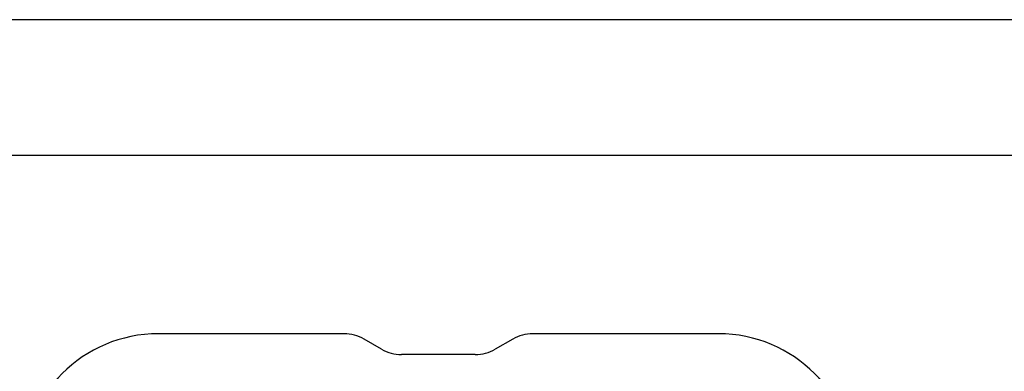
# Model space of a CAD drawing. Units: millimetres. Extents: x 36092 to 37554, y -56863 to -55863.
# Drawn here: x 36402 to 37017, y -56083 to -55863 of the extents above; entities that cross this region are included whole.
import ezdxf

# ---------------------------------------------------------------- set-up
doc = ezdxf.new("R2010")
doc.units = ezdxf.units.MM
doc.layers.add('SERENITY 7520', color=7, linetype='Continuous', lineweight=25, true_color=0x000000)
doc.styles.add('ROMAN', font='ROMAN')
doc.dimstyles.new('ISO-25', dxfattribs={"dimtxt": 2.5, "dimasz": 2.5, "dimexe": 1.25, "dimexo": 0.625, "dimtad": 1, "dimtxsty": 'Standard', "dimcen": 2.5, "dimadec": 0, "dimazin": 0, "dimtfac": 1, "dimtmove": 0, "dimatfit": 3, "dimfxl": 0, "dimarcsym": 0})

# ---------------------------------------------------------------- blocks, each defined once
blk = doc.blocks.new('_OPEN30')
at = {"color": 0, "linetype": 'ByBlock', "lineweight": -2}
for p, q in [((-1, 0.267949), (0, 0)), ((0, 0), (-1, -0.267949)), ((0, 0), (-1, 0))]:
    blk.add_line(p, q, dxfattribs=at)
blk = doc.blocks.new('*D43')
at = {"layer": 'Defpoints', "color": 0}
for p in [(36546.86, -56059.02), (36290.83, -56429.02), (36546.86, -56429.02)]:
    blk.add_point(p, dxfattribs=at)
at = {"layer": 'SERENITY 7520', "color": 18, "linetype": 'Continuous', "lineweight": -2, "ltscale": 50}
for p, q in [((36310.83, -56059.02), (36270.83, -56059.02)), ((36290.83, -56068.02), (36290.83, -56420.02)), ((36310.83, -56429.02), (36270.83, -56429.02))]:
    blk.add_line(p, q, dxfattribs=at)
at = {"layer": 'SERENITY 7520', "color": 18, "lineweight": -2, "xscale": 9.000000357627869, "yscale": 9.000000357627869, "zscale": 9.000000357627869}
for p, rotation in [((36290.83, -56059.02), 90), ((36290.83, -56429.02), 270)]:
    blk.add_blockref('_OPEN30', p, dxfattribs=dict(at, rotation=rotation))
at = {"layer": 'SERENITY 7520', "color": 18, "linetype": 'Continuous', "lineweight": 25, "insert": (36258.83, -56244.02), "char_height": 24, "attachment_point": 5, "rotation": 90, "style": 'ROMAN'}
blk.add_mtext('370', dxfattribs=at)

msp = doc.modelspace()

# ---------------------------------------------------------------- linework, layer by layer
at = {"layer": 'SERENITY 7520', "color": 18, "linetype": 'Continuous', "lineweight": 25, "ltscale": 60.000002, "true_color": 0x000000}
for p, q in [((37527.0443, -55862.6185), (36092.0443, -55862.6185)), ((37515.0442, -55947.6185), (36104.0443, -55947.6185))]:
    msp.add_line(p, q, dxfattribs=at)
at = {"layer": 'SERENITY 7520', "color": 18, "linetype": 'Continuous', "lineweight": 25, "ltscale": 1, "true_color": 0x000000}
for p, q in [((36604.8863, -56059.017, 0), (36488.8337, -56059.017, 0)), ((36628.3004, -56068.6676, 0), (36617.3863, -56062.3664, 0)), ((36710.2812, -56062.3664, 0), (36699.3671, -56068.6676, 0)), ((36838.8337, -56059.017, 0), (36722.7812, -56059.017, 0)), ((36686.8671, -56072.017, 0), (36640.8004, -56072.017, 0))]:
    msp.add_line(p, q, dxfattribs=at)
for centre, radius, start, end in [((36488.8337, -56144.017, 0), 85, 90, 180), ((36604.8863, -56084.017, 0), 25, 60, 90), ((36722.7812, -56084.017, 0), 25, 90, 120), ((36838.8337, -56144.017, 0), 85, 0, 90), ((36640.8004, -56047.017, 0), 25, 240, 270), ((36686.8671, -56047.017, 0), 25, 270, 300)]:
    msp.add_arc(centre, radius, start, end, dxfattribs=at)

# ---------------------------------------------------------------- dimensions: what is measured, and where the dimension line sits
at = {"layer": 'SERENITY 7520', "color": 18, "linetype": 'Continuous', "lineweight": 25, "ltscale": 50, "true_color": 0x000000}
dim = msp.add_linear_dim(base=(36290.8337, -56429.017), p1=(36546.86, -56059.017), p2=(36546.86, -56429.017), angle=270, dimstyle='ISO-25', override={"dimtxt": 24, "dimasz": 9, "dimexe": 20, "dimexo": 0, "dimgap": 20.000004, "dimdec": 3, "dimdsep": 46, "dimtxsty": 'ROMAN', "dimblk1": 'OPEN30', "dimblk2": 'OPEN30', "dimsah": 1, "dimdle": 0, "dimse1": 0, "dimse2": 0, "dimsd1": 0, "dimsd2": 0, "dimclrd": 18, "dimclre": 18, "dimclrt": 18, "dimtix": 1, "dimfxl": 20, "dimfxlon": 1, "dimtfill": 0}, dxfattribs=at)
dim.commit()
dim.dimension.update_dxf_attribs({"geometry": '*D43', "text_midpoint": (36258.8337, -56244.017)})

doc.saveas('drawing.dxf')
